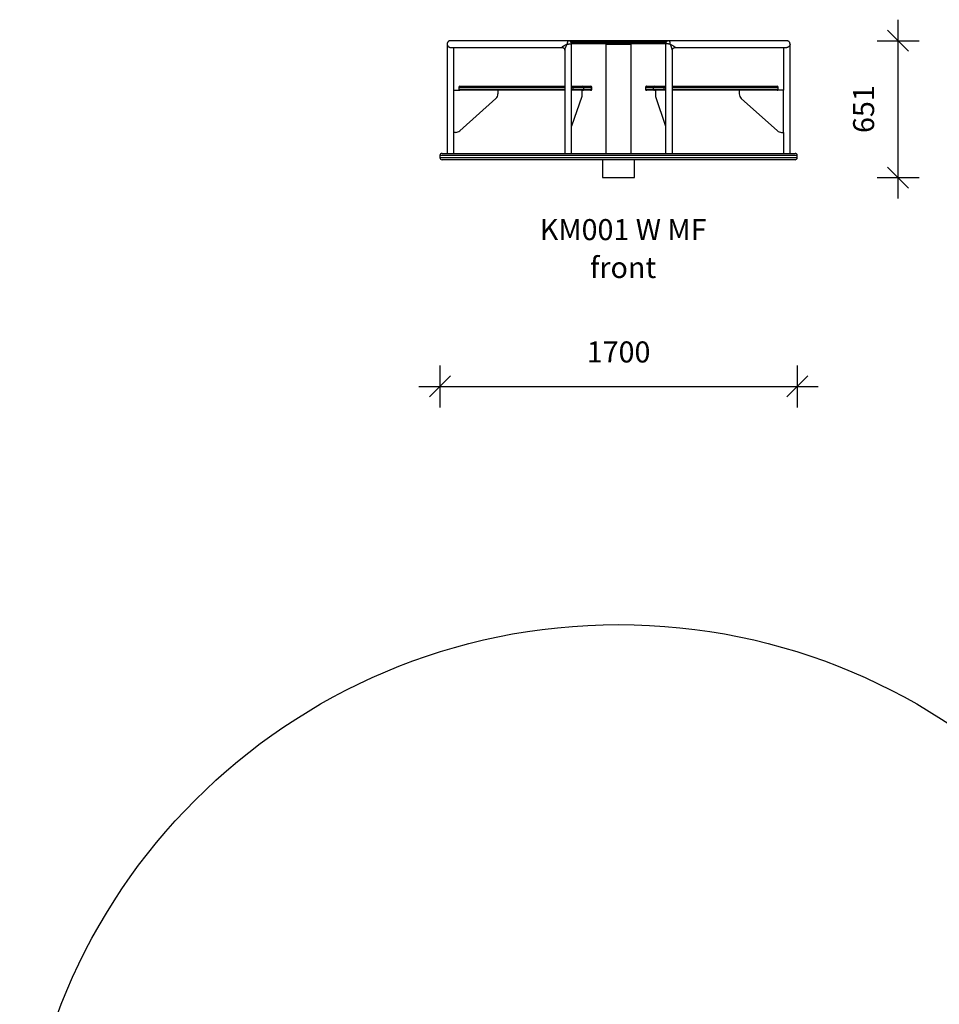
# Model space of a CAD drawing. Units: millimetres. Extents: x 8572 to 18182, y 4151 to 13522.
# Drawn here: x 9473 to 13849, y 8838 to 13522 of the extents above; entities that cross this region are included whole.
import ezdxf

# ---------------------------------------------------------------- set-up
doc = ezdxf.new("R2010")
doc.units = ezdxf.units.MM
doc.header["$PDSIZE"] = -1
doc.layers.get('0').update_dxf_attribs({"color": 1})
for name, color, linetype in [('SAFETY_AREA', 3, 'Continuous'), ('TIPTAP', 6, 'Continuous'), ('TIPTAP_A1', 4, 'Continuous'), ('TIPTAP_A2', 4, 'Continuous'), ('TIPTAP_DIM', 9, 'Continuous')]:
    doc.layers.add(name, color=color, linetype=linetype)
doc.styles.get("Standard").update_dxf_attribs({"font": 'arial.ttf'})
doc.styles.add('style1', font='arial.ttf', dxfattribs={"height": 100})
doc.dimstyles.new('tip', dxfattribs={"dimscale": 100, "dimtxt": 1, "dimasz": 1, "dimexe": 1, "dimexo": 1, "dimgap": 1, "dimtad": 1, "dimdec": 0, "dimtxsty": 'Standard', "dimblk": 'OBLIQUE', "dimcen": 2.5, "dimdle": 1, "dimadec": 0, "dimazin": 0, "dimtfac": 1, "dimtdec": 0, "dimtmove": 0, "dimatfit": 3, "dimldrblk": 'OBLIQUE', "dimfxl": 0, "dimarcsym": 0})

# ---------------------------------------------------------------- blocks, each defined once
blk = doc.blocks.new('KM001 W MF_front')
at = {"layer": 'TIPTAP'}
for p, q in [((-816, 635), (-816, 115)), ((-784, 415), (-784, 619)), ((-244, 651.2), (-245, 651.1)), ((-238.8, 651.2), (238.8, 651.2)), ((227.3, 645.2), (-227.3, 645.2)), ((-225.5, 642.2), (225.5, 642.2)), ((224.1, 636.2), (-224.2, 636.2)), ((-224, 115), (-224, 636)), ((-224, 434), (-224, 636)), ((-60, 635), (-60, 115)), ((-60, 635), (0, 635)), ((0, 635), (60, 635)), ((60, 115), (60, 635)), ((102.5, 651.2), (102.5, 651.2)), ((125.6, 651.2), (125.6, 651.2)), ((224, 636), (224, 115)), ((224, 636), (224, 434)), ((784, 619), (784, 415)), ((816, 115), (816, 635)), ((-256, 605.4), (-256, 115)), ((-256, 605.4), (-256, 434)), ((256, 115), (256, 605.4)), ((256, 434), (256, 605.4)), ((-760, 429), (-760, 420)), ((-256, 429), (-760, 429)), ((-755, 434), (-256, 434)), ((-224, 434), (-215, 434)), ((-216.5, 429), (-224, 429)), ((-216.5, 420), (-216.5, 429)), ((-166.2, 429), (-216.5, 429)), ((-215, 434), (-171, 434)), ((-171, 434), (-134, 434)), ((-166.2, 420), (-166.2, 429)), ((-129.1, 429), (-166.2, 429)), ((-134, 434), (-133, 434)), ((-129.1, 420), (-129.1, 429)), ((-128, 429), (-129.1, 429)), ((-128, 420), (-128, 429)), ((128, 429), (128, 420)), ((129.1, 429), (128, 429)), ((166.2, 429), (129.1, 429)), ((129.1, 420), (129.1, 429)), ((133, 434), (134, 434)), ((134, 434), (171, 434)), ((166.2, 420), (166.2, 429)), ((216.5, 429), (166.2, 429)), ((171, 434), (215, 434)), ((215, 434), (224, 434)), ((216.5, 420), (216.5, 429)), ((224, 429), (216.5, 429)), ((256, 434), (755, 434)), ((760, 429), (256, 429)), ((433.1, 434), (433.1, 434)), ((760, 420), (760, 429)), ((-784.1, 215), (-784.1, 415)), ((-784.1, 415), (-755, 415)), ((-760, 420), (-256, 420)), ((-584, 376.1), (-755.5, 222.6)), ((-256.1, 415), (-755, 415)), ((-574, 415), (-574, 398.4)), ((-256, 415), (-256, 115)), ((-224, 420), (-216.5, 420)), ((-215, 415), (-224, 415)), ((-175.5, 385), (-224, 244.5)), ((-216.5, 420), (-166.2, 420)), ((-171, 415), (-215, 415)), ((-175.5, 415), (-175.5, 385)), ((-134, 415), (-171, 415)), ((-166.2, 420), (-129.1, 420)), ((-133, 415), (-134, 415)), ((-129.1, 420), (-128, 420)), ((128, 420), (129.1, 420)), ((129.1, 420), (166.2, 420)), ((134, 415), (133, 415)), ((171, 415), (134, 415)), ((166.2, 420), (216.5, 420)), ((215, 415), (171, 415)), ((175.5, 415), (175.5, 385)), ((175.5, 385), (224, 244.5)), ((224, 415), (215, 415)), ((216.5, 420), (224, 420)), ((256, 420), (760, 420)), ((256, 115), (256, 415)), ((755, 415), (256, 415)), ((574, 415), (574, 398.4)), ((584, 376.1), (755.5, 222.6)), ((784.1, 415), (755, 415)), ((784.1, 215), (784.1, 415)), ((-224, 115), (-224, 244.5)), ((224, 244.5), (224, 115)), ((-775.5, 215), (-784.1, 215)), ((-784, 115), (-784, 215)), ((775.5, 215), (784.1, 215)), ((784, 215), (784, 115)), ((-850, 105), (-850, 95)), ((0, 105), (-850, 105)), ((-850, 95), (0, 95)), ((-840, 115), (0, 115)), ((0, 115), (840, 115)), ((850, 105), (0, 105)), ((0, 95), (850, 95)), ((850, 95), (850, 105)), ((0, 85), (-840, 85)), ((-76.2, 85), (-76.2, 0)), ((840, 85), (0, 85)), ((76.2, 0), (76.2, 85)), ((-76.2, 0), (0, 0)), ((0, 0), (76.2, 0))]:
    blk.add_line(p, q, dxfattribs=at)
at = {"layer": 'TIPTAP', "flags": 128}
for points in [[(245.2, 651.1), (245.2, 651.1), (244, 651.2)], [(-216.5, 429), (-216.4, 430), (-216.4, 430.9), (-216.2, 431.8), (-216.1, 432.5), (-215.8, 433.2), (-215.6, 433.6), (-215.3, 433.9), (-215, 434)], [(216.5, 429), (216.4, 430), (216.4, 430.9), (216.2, 431.8), (216.1, 432.5), (215.8, 433.2), (215.6, 433.6), (215.3, 433.9), (215, 434)], [(-215, 415), (-215.3, 415.1), (-215.6, 415.4), (-215.8, 415.8), (-216.1, 416.5), (-216.2, 417.2), (-216.4, 418.1), (-216.4, 419), (-216.5, 420)], [(216.5, 420), (216.4, 419), (216.4, 418.1), (216.2, 417.2), (216.1, 416.5), (215.8, 415.8), (215.6, 415.4), (215.3, 415.1), (215, 415)]]:
    blk.add_lwpolyline(points, dxfattribs=at)
at = {"layer": 'TIPTAP'}
for centre, radius, start, end in [((-755, 429), 5, 90, 180), ((-171.1, 429.1), 4.93, 359.2247, 89.2027), ((-134, 429.1), 4.93, 359.2246, 89.2027), ((-133, 429), 5, 0, 90), ((133, 429), 5, 90, 180), ((134, 429.1), 4.93, 90.7973, 180.7754), ((171.1, 429.1), 4.93, 90.7973, 180.7753), ((755, 429), 5, 0, 90), ((-755, 420), 5, 180, 270), ((-604, 398.4), 30, 311.8202, 0), ((-171.1, 419.9), 4.93, 270.7967, 0.776), ((-134, 419.9), 4.93, 270.7966, 0.7761), ((-133, 420), 5, 270, 0), ((133, 420), 5, 180, 270), ((134, 419.9), 4.93, 179.2239, 269.2034), ((171.1, 419.9), 4.93, 179.224, 269.2033), ((604, 398.4), 30, 180, 228.1798), ((755, 420), 5, 270, 0), ((-775.5, 245), 30, 270, 311.8202), ((775.5, 245), 30, 228.1798, 270), ((-840, 105), 10, 90, 180), ((-840, 95), 10, 180, 270), ((840, 105), 10, 0, 90), ((840, 95), 10, 270, 0)]:
    blk.add_arc(centre, radius, start, end, dxfattribs=at)
for points, knots in [([(-800, 651), (-801.4, 650.9), (-803.5, 650.7), (-806, 649.9), (-807.9, 649), (-809.9, 647.7), (-811.8, 645.9), (-813.5, 643.7), (-814.8, 641.2), (-815.7, 638.6), (-816, 636.5), (-816, 635.3), (-816, 635)], [0, 0, 0, 0, 0.172345, 0.249252, 0.314658, 0.419533, 0.52612, 0.634827, 0.745637, 0.857485, 0.968957, 1, 1, 1, 1]), ([(-816, 635), (-816, 635), (-816, 634.2), (-815.9, 632.7), (-815.3, 630.2), (-814.2, 627.5), (-812.5, 625), (-810.5, 622.9), (-808.1, 621.2), (-805, 619.7), (-802, 619), (-800.2, 619), (-799.8, 619)], [0, 0, 0, 0, 0.000832, 0.106144, 0.212606, 0.35131, 0.493583, 0.594492, 0.69796, 0.829639, 0.954768, 1, 1, 1, 1]), ([(-239, 651), (-241.9, 651), (-252, 651), (-268.8, 651), (-289.2, 651), (-308.2, 651), (-326, 651), (-342.5, 651), (-357.4, 651), (-370.9, 651), (-383, 651), (-394.2, 651), (-404.6, 651), (-414.3, 651), (-423.7, 651), (-433, 651), (-441.9, 651), (-450.3, 651), (-458.4, 651), (-469.1, 651), (-482.3, 651), (-499.7, 651), (-518.7, 651), (-539.2, 651), (-559.3, 651), (-578.9, 651), (-597.8, 651), (-616, 651), (-633.3, 651), (-650.6, 651), (-667.8, 651), (-684.7, 651), (-700.5, 651), (-715.4, 651), (-729.2, 651), (-741.9, 651), (-752.4, 651), (-761, 651), (-767.9, 651), (-772.8, 651), (-776.2, 651), (-778.3, 651), (-780.3, 651), (-782.2, 651), (-784.1, 651), (-786.1, 651), (-788.2, 651), (-790.4, 651), (-792.6, 651), (-794.6, 651), (-796.4, 651), (-797.9, 651), (-799.1, 651), (-799.8, 651), (-799.9, 651), (-800, 651)], [0, 0, 0, 0, 0.008943, 0.031642, 0.053139, 0.073434, 0.092535, 0.110456, 0.127219, 0.141591, 0.15506, 0.167684, 0.179514, 0.190591, 0.200948, 0.212467, 0.223027, 0.232772, 0.242451, 0.252204, 0.27162, 0.291457, 0.317745, 0.34475, 0.372156, 0.399617, 0.427075, 0.454475, 0.481799, 0.509075, 0.540217, 0.571355, 0.60252, 0.633883, 0.665509, 0.697393, 0.729502, 0.752811, 0.775819, 0.798526, 0.807365, 0.816158, 0.824904, 0.833604, 0.842342, 0.851721, 0.863981, 0.877337, 0.89179, 0.90734, 0.923987, 0.941404, 0.959878, 0.97941, 1, 1, 1, 1]), ([(-799.8, 619), (-799.8, 619), (-799.7, 619), (-798.9, 619), (-797.6, 619), (-796, 619), (-794, 619), (-791.9, 619), (-789.7, 619), (-787.5, 619), (-785.4, 619), (-783.2, 619), (-780, 619), (-775.6, 619), (-769.4, 619), (-762.4, 619), (-753.9, 619), (-743.6, 619), (-731.3, 619), (-717.9, 619), (-703.5, 619), (-688, 619), (-671.6, 619), (-654.1, 619), (-635.7, 619), (-616.4, 619), (-596.3, 619), (-575.4, 619), (-553.6, 619), (-530.9, 619), (-509.3, 619), (-489.2, 619), (-470.9, 619), (-455.9, 619), (-444.7, 619), (-437.1, 619), (-429, 619), (-420.3, 619), (-410.9, 619), (-400.1, 619), (-388, 619), (-374.5, 619), (-360.4, 619), (-345.7, 619), (-332.7, 619), (-321.4, 619), (-311.9, 619), (-301.9, 619), (-291.4, 619), (-280.6, 619), (-273.2, 619), (-269.7, 619)], [0, 0, 0, 0, 0.006209, 0.027864, 0.048268, 0.067422, 0.085326, 0.101979, 0.116535, 0.12998, 0.142314, 0.153537, 0.164288, 0.188529, 0.213104, 0.238013, 0.263256, 0.296371, 0.329288, 0.361957, 0.394386, 0.426622, 0.458857, 0.49109, 0.523286, 0.555403, 0.587387, 0.619283, 0.651203, 0.683246, 0.715359, 0.738949, 0.762628, 0.786241, 0.795457, 0.804696, 0.814597, 0.825282, 0.836713, 0.848836, 0.864202, 0.880318, 0.896997, 0.91412, 0.931855, 0.942191, 0.952892, 0.96405, 0.975772, 0.988183, 1, 1, 1, 1]), ([(-244.5, 635), (-244.6, 635), (-246.8, 633.8), (-251.2, 631.3), (-256.8, 628.1), (-261.3, 625.4), (-264.5, 623.4), (-267, 621.8), (-268.7, 620.6), (-269.7, 619.7), (-270.1, 619.2), (-270.1, 618.9), (-269.7, 619), (-269.7, 619)], [0, 0, 0, 0, 0.000861, 0.190867, 0.383388, 0.509793, 0.637743, 0.721535, 0.806884, 0.884695, 0.923943, 0.997649, 1, 1, 1, 1]), ([(-269.7, 619), (-269.6, 619), (-269, 619), (-267.7, 618.9), (-266, 618.5), (-264.2, 617.9), (-262.5, 616.9), (-260.8, 615.7), (-259.4, 614.3), (-258.1, 612.6), (-257.2, 610.9), (-256.5, 609.2), (-256.1, 607.5), (-256, 606.2), (-256, 605.5), (-256, 605.3)], [0, 0, 0, 0, 0.015442, 0.094252, 0.178555, 0.265895, 0.354811, 0.444507, 0.540739, 0.633083, 0.721557, 0.806251, 0.886861, 0.962631, 1, 1, 1, 1]), ([(-256, 605.3), (-256, 605.4), (-256, 605.8), (-255.9, 606.5), (-255.7, 607.7), (-255.3, 609.5), (-254.3, 612.6), (-252.9, 616.5), (-250.7, 621.7), (-248, 627.9), (-245.7, 632.6), (-244.6, 635), (-244.5, 635)], [0, 0, 0, 0, 0.016334, 0.079408, 0.087781, 0.181945, 0.27845, 0.421105, 0.565906, 0.780995, 0.999033, 1, 1, 1, 1]), ([(-239, 650.9), (-239.1, 650.9), (-239.4, 651), (-240.2, 650.6), (-241.2, 649.5), (-242.2, 647.5), (-243.1, 645), (-243.7, 642.7), (-244.1, 640.6), (-244.3, 638.8), (-244.4, 637.3), (-244.5, 636.2), (-244.5, 635.5), (-244.5, 635.2), (-244.5, 635), (-244.5, 635), (-244.5, 635)], [0, 0, 0, 0, 0.044964, 0.136494, 0.287101, 0.450184, 0.573206, 0.701057, 0.77293, 0.844805, 0.921284, 0.960056, 0.979514, 0.99615, 0.998989, 1, 1, 1, 1]), ([(-244.5, 635), (-244.5, 635), (-244.4, 635), (-243.5, 635.1), (-241.6, 635.2), (-239.3, 635.3), (-237.1, 635.4), (-235, 635.5), (-232.7, 635.6), (-230.7, 635.7), (-229, 635.8), (-226.9, 635.9), (-225.5, 636), (-224.8, 636), (-224.2, 636), (-223.9, 636), (-224, 636), (-224, 636)], [0, 0, 0, 0, 0.00086, 0.011363, 0.100986, 0.193207, 0.236854, 0.326317, 0.418365, 0.481589, 0.562009, 0.644294, 0.786368, 0.845195, 0.86695, 0.989488, 1, 1, 1, 1]), ([(-224, 636), (-224, 636.1), (-224, 636.9), (-224.2, 638.3), (-224.6, 640.3), (-225.3, 642.2), (-226.3, 644), (-227.5, 645.7), (-229, 647.2), (-230.7, 648.6), (-232.5, 649.6), (-234.4, 650.3), (-236.2, 650.8), (-237.8, 651), (-238.7, 651), (-239, 651)], [0, 0, 0, 0, 0.015688, 0.098314, 0.183451, 0.26974, 0.356655, 0.443951, 0.53871, 0.629685, 0.717111, 0.801342, 0.882554, 0.960811, 1, 1, 1, 1]), ([(244.5, 635), (244.5, 635), (244.4, 635), (243.5, 635.1), (241.6, 635.2), (239.3, 635.3), (237.1, 635.4), (235, 635.5), (232.7, 635.6), (230.7, 635.7), (229, 635.8), (226.9, 635.9), (225.5, 636), (224.8, 636), (224.2, 636), (223.9, 636), (224, 636), (224, 636)], [0, 0, 0, 0, 0.00086, 0.011363, 0.100991, 0.193218, 0.236866, 0.326334, 0.418387, 0.481615, 0.562039, 0.644328, 0.786409, 0.845239, 0.866995, 0.98954, 1, 1, 1, 1]), ([(239, 651), (238.6, 651), (237.6, 651), (235.8, 650.7), (233.9, 650.1), (232, 649.3), (230.2, 648.2), (228.5, 646.8), (227.1, 645.2), (225.9, 643.4), (225, 641.6), (224.4, 639.7), (224.1, 637.9), (224, 636.6), (224, 636), (224, 636)], [0, 0, 0, 0, 0.051186, 0.135839, 0.221733, 0.308407, 0.395561, 0.492028, 0.584582, 0.673381, 0.758864, 0.841275, 0.920716, 0.995606, 1, 1, 1, 1]), ([(800, 651), (800, 651), (799.9, 651), (799.2, 651), (798.2, 651), (796.8, 651), (795.3, 651), (793.5, 651), (791.6, 651), (789.5, 651), (787.2, 651), (785, 651), (782.8, 651), (779.5, 651), (775, 651), (768.6, 651), (761.4, 651), (752.6, 651), (741.9, 651), (729.2, 651), (715.4, 651), (700.5, 651), (684.7, 651), (667.8, 651), (650, 651), (631.3, 651), (611.7, 651), (591.1, 651), (571.1, 651), (552.1, 651), (534.2, 651), (516.2, 651), (498.5, 651), (481.1, 651), (464, 651), (449.8, 651), (438.1, 651), (428.8, 651), (418.5, 651), (407.3, 651), (395.7, 651), (383.9, 651), (371.9, 651), (358.9, 651), (345, 651), (330.1, 651), (314.5, 651), (298.1, 651), (281.2, 651), (263.2, 651), (249.1, 651), (240.9, 651), (239, 651)], [0, 0, 0, 0, 0.019095, 0.037283, 0.054566, 0.070942, 0.086412, 0.100976, 0.114633, 0.128609, 0.141489, 0.153271, 0.163987, 0.174417, 0.197938, 0.221792, 0.245978, 0.270497, 0.302607, 0.33449, 0.366117, 0.39748, 0.428645, 0.459783, 0.490925, 0.521476, 0.552093, 0.582805, 0.613566, 0.637718, 0.661793, 0.685448, 0.708543, 0.729945, 0.750865, 0.771418, 0.78145, 0.792423, 0.80437, 0.817333, 0.831365, 0.843926, 0.857327, 0.871626, 0.886873, 0.903091, 0.920296, 0.937434, 0.955468, 0.9744, 0.994229, 1, 1, 1, 1]), ([(239, 650.9), (239.1, 650.9), (239.4, 651), (240.2, 650.6), (241.2, 649.5), (242.2, 647.5), (243.1, 645), (243.7, 642.7), (244.1, 640.6), (244.3, 638.8), (244.4, 637.3), (244.5, 636.2), (244.5, 635.5), (244.5, 635.2), (244.5, 635), (244.5, 635), (244.5, 635)], [0, 0, 0, 0, 0.044098, 0.135711, 0.286455, 0.449685, 0.572819, 0.700785, 0.772724, 0.844664, 0.921213, 0.96002, 0.979495, 0.996146, 0.998988, 1, 1, 1, 1]), ([(244.5, 635), (244.6, 635), (246.8, 633.8), (251.2, 631.3), (256.8, 628.1), (261.3, 625.4), (264.5, 623.4), (267, 621.8), (268.7, 620.6), (269.7, 619.7), (270.1, 619.2), (270.1, 618.9), (269.7, 619), (269.7, 619)], [0, 0, 0, 0, 0.000861, 0.190895, 0.383445, 0.509868, 0.637837, 0.721641, 0.807002, 0.884826, 0.924079, 0.997796, 1, 1, 1, 1]), ([(256, 605.3), (256, 605.4), (256, 605.8), (255.9, 606.5), (255.7, 607.7), (255.3, 609.5), (254.3, 612.6), (252.9, 616.5), (250.7, 621.7), (248, 627.9), (245.7, 632.6), (244.6, 635), (244.5, 635)], [0, 0, 0, 0, 0.016357, 0.07943, 0.087803, 0.181965, 0.278467, 0.421118, 0.565916, 0.781, 0.999033, 1, 1, 1, 1]), ([(256, 605.3), (256, 605.4), (256, 606.1), (256.1, 607.3), (256.5, 609), (257.1, 610.8), (258, 612.5), (259.2, 614.2), (260.7, 615.6), (262.4, 616.9), (264.1, 617.8), (265.9, 618.5), (267.6, 618.9), (268.9, 619), (269.5, 619), (269.7, 619)], [0, 0, 0, 0, 0.024553, 0.102287, 0.185688, 0.272481, 0.361099, 0.450643, 0.548355, 0.64211, 0.731822, 0.817641, 0.89932, 0.976088, 1, 1, 1, 1]), ([(269.7, 619), (273.7, 619), (281.7, 619), (293.3, 619), (304.3, 619), (314.7, 619), (326.3, 619), (339.2, 619), (353.2, 619), (366.9, 619), (380.5, 619), (393.7, 619), (406.1, 619), (417.6, 619), (428.6, 619), (439, 619), (449.2, 619), (459, 619), (468.9, 619), (478.6, 619), (488.3, 619), (497.8, 619), (512.1, 619), (530.9, 619), (553.6, 619), (575.4, 619), (596.3, 619), (616.4, 619), (635.7, 619), (654.1, 619), (671.6, 619), (688, 619), (703.5, 619), (717.9, 619), (731.3, 619), (743.6, 619), (753.8, 619), (762.1, 619), (768.7, 619), (773.5, 619), (776.8, 619), (778.8, 619), (780.8, 619), (782.6, 619), (784.5, 619), (786.4, 619), (788.5, 619), (790.7, 619), (792.8, 619), (794.7, 619), (796.5, 619), (798, 619), (799.1, 619), (799.7, 619), (799.8, 619), (799.8, 619)], [0, 0, 0, 0, 0.013303, 0.026323, 0.038597, 0.050269, 0.06146, 0.078315, 0.094532, 0.110314, 0.126773, 0.142584, 0.157574, 0.171612, 0.184597, 0.197757, 0.210071, 0.222456, 0.234894, 0.247356, 0.259813, 0.272242, 0.284641, 0.316754, 0.348797, 0.380717, 0.412613, 0.444597, 0.476713, 0.508909, 0.541142, 0.573377, 0.605613, 0.638042, 0.670711, 0.703627, 0.736743, 0.760739, 0.784434, 0.807828, 0.816935, 0.825997, 0.835011, 0.843979, 0.853083, 0.862915, 0.875732, 0.889661, 0.904701, 0.920852, 0.938115, 0.956152, 0.975261, 0.995442, 1, 1, 1, 1]), ([(816, 635), (816, 635), (816, 634.2), (815.9, 632.7), (815.3, 630.2), (814.2, 627.5), (812.5, 625), (810.5, 622.9), (808.1, 621.2), (805, 619.7), (802, 619), (800.3, 619), (799.8, 619)], [0, 0, 0, 0, 0.000832, 0.1062, 0.212718, 0.351494, 0.493842, 0.594804, 0.698326, 0.830074, 0.955269, 1, 1, 1, 1]), ([(816, 635), (815.9, 635.7), (815.9, 637.3), (815.3, 639.8), (814.3, 642.3), (813, 644.4), (811.8, 645.9), (810.4, 647.2), (808.8, 648.4), (806.9, 649.5), (804.8, 650.3), (802.4, 650.9), (800.8, 651), (800, 651)], [0, 0, 0, 0, 0.081315, 0.193282, 0.303115, 0.40869, 0.476144, 0.542787, 0.6317, 0.714197, 0.805924, 0.902581, 1, 1, 1, 1])]:
    blk.add_open_spline(points, degree=3, knots=knots, dxfattribs=at)
at = {"layer": 'TIPTAP_A1', "insert": (21.7, -247.8), "char_height": 100, "attachment_point": 5, "style": 'style1'}
blk.add_mtext_dynamic_manual_height_columns('{\\fArial|b0|i0|c186|p34;KM001 W MF}', width=995.955, gutter_width=500, heights=[0], dxfattribs=at)
at = {"layer": 'TIPTAP_A2', "insert": (21.7, -427.9), "char_height": 100, "attachment_point": 5, "style": 'style1'}
blk.add_mtext_dynamic_manual_height_columns('{\\fArial|b0|i0|c186|p34;front}', width=364.118, gutter_width=500, heights=[0], dxfattribs=at)
blk = doc.blocks.new('KM001 W MF_top')
at = {"layer": 'SAFETY_AREA'}
blk.add_circle((0, 0), 2850, dxfattribs=at)
blk = doc.blocks.new('_Oblique')
at = {"color": 0, "linetype": 'ByBlock', "lineweight": -2}
blk.add_line((-0.5, -0.5), (0.5, 0.5), dxfattribs=at)
blk = doc.blocks.new('*D6')
at = {"layer": 'Defpoints', "color": 0}
for p in [(11473.1, 12865.8), (13173.1, 12865.8), (13173.1, 11777.1)]:
    blk.add_point(p, dxfattribs=at)
at = {"layer": 'TIPTAP_DIM', "color": 0, "linetype": 'ByBlock', "lineweight": -2}
for p, q in [((11473.1, 11877.1), (11473.1, 11677.1)), ((13173.1, 11877.1), (13173.1, 11677.1)), ((11373.1, 11777.1), (13273.1, 11777.1))]:
    blk.add_line(p, q, dxfattribs=at)
at = {"layer": 'TIPTAP_DIM', "color": 0, "lineweight": -2, "xscale": 100, "yscale": 100, "zscale": 100, "rotation": 180}
blk.add_blockref('_Oblique', (11473.1, 11777.1), dxfattribs=at)
at = {"layer": 'TIPTAP_DIM', "color": 0, "lineweight": -2, "xscale": 100, "yscale": 100, "zscale": 100}
blk.add_blockref('_Oblique', (13173.1, 11777.1), dxfattribs=at)
at = {"layer": 'TIPTAP_DIM', "color": 0, "insert": (12323.1, 11928.1), "char_height": 100, "attachment_point": 5}
blk.add_mtext('1700', dxfattribs=at)
blk = doc.blocks.new('*D7')
at = {"layer": 'Defpoints', "color": 0}
for p in [(13123.1, 13421.8), (13653.2, 13421.8), (12399.3, 12770.8)]:
    blk.add_point(p, dxfattribs=at)
at = {"layer": 'TIPTAP_DIM', "color": 0, "linetype": 'ByBlock', "lineweight": -2}
for p, q in [((13653.2, 12670.8), (13653.2, 13521.8)), ((13553.2, 13421.8), (13753.2, 13421.8)), ((13553.2, 12770.8), (13753.2, 12770.8))]:
    blk.add_line(p, q, dxfattribs=at)
at = {"layer": 'TIPTAP_DIM', "color": 0, "lineweight": -2, "xscale": 100, "yscale": 100, "zscale": 100}
for p, rotation in [((13653.2, 13421.8), 90), ((13653.2, 12770.8), 270)]:
    blk.add_blockref('_Oblique', p, dxfattribs=dict(at, rotation=rotation))
at = {"layer": 'TIPTAP_DIM', "color": 0, "insert": (13502.1, 13096.3), "char_height": 100, "attachment_point": 5, "rotation": 90}
blk.add_mtext('651', dxfattribs=at)

msp = doc.modelspace()

# ---------------------------------------------------------------- block references
at = {"layer": 'TIPTAP_DIM'}
for name, p in [('KM001 W MF_front', (12323.1, 12770.8)), ('KM001 W MF_top', (12323.1, 7793.9))]:
    msp.add_blockref(name, p, dxfattribs=at)

# ---------------------------------------------------------------- dimensions: what is measured, and where the dimension line sits
dim = msp.add_linear_dim(base=(13653.2, 13421.8), p1=(12399.3, 12770.8), p2=(13123.1, 13421.8), angle=90, dimstyle='tip', dxfattribs=at)
dim.commit()
dim.dimension.update_dxf_attribs({"geometry": '*D7', "text_midpoint": (13502.1, 13096.3)})
dim = msp.add_linear_dim(base=(13173.1, 11777.1), p1=(11473.1, 12865.8), p2=(13173.1, 12865.8), dimstyle='tip', dxfattribs=at)
dim.commit()
dim.dimension.update_dxf_attribs({"geometry": '*D6', "text_midpoint": (12323.1, 11928.1)})

doc.saveas('drawing.dxf')
